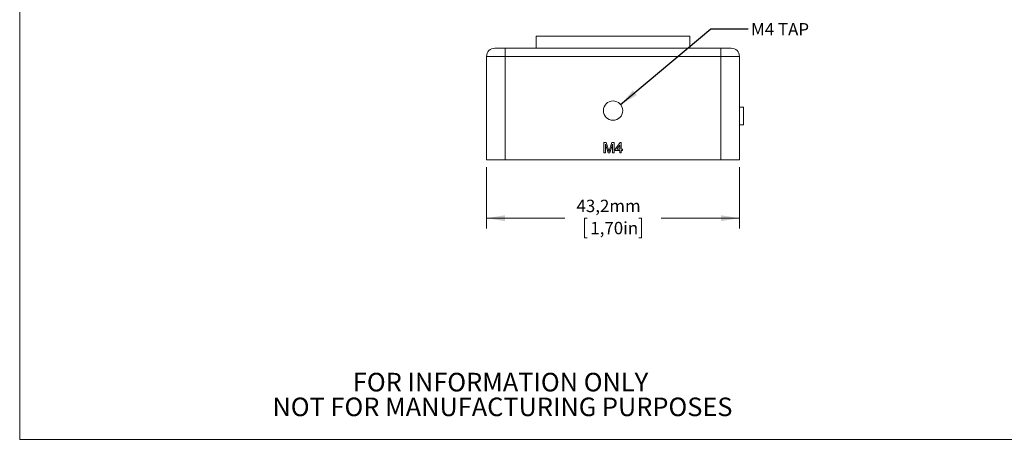
# Model space of a CAD drawing. Units: millimetres. Extents: x 2 to 278, y 1 to 215.
# Drawn here: x 2 to 170, y 1 to 73 of the extents above; entities that cross this region are included whole.
import ezdxf

# ---------------------------------------------------------------- set-up
doc = ezdxf.new("R2010")
doc.units = ezdxf.units.MM
doc.styles.add('SLDTEXTSTYLE0', font='TXT', dxfattribs={"width": 0.75})
doc.dimstyles.new('SLDDIMSTYLE2', dxfattribs={"dimtxt": 0, "dimasz": 3.175, "dimexe": 0, "dimexo": 0.0625, "dimgap": 0, "dimtad": 0, "dimtih": 1, "dimtoh": 1, "dimdec": 0, "dimrnd": 1e-09, "dimzin": 0, "dimdsep": 46, "dimtxsty": 'Standard', "dimsah": 1, "dimcen": 0.09, "dimadec": 0, "dimazin": 0, "dimtfac": 3.175, "dimtdec": 0, "dimtofl": 0, "dimtmove": 0, "dimatfit": 3, "dimfxl": 1, "dimfrac": 2, "dimtolj": 1, "dimtzin": 0, "dimarcsym": 0})
doc.dimstyles.new('SLDDIMSTYLE3', dxfattribs={"dimtxt": 2.116667, "dimasz": 3.175, "dimexe": 0, "dimexo": 0.0625, "dimgap": 0.529167, "dimtad": 0, "dimtih": 1, "dimtoh": 1, "dimdec": 1, "dimrnd": 1e-09, "dimzin": 12, "dimdsep": 46, "dimtxsty": 'SLDTEXTSTYLE0', "dimsah": 1, "dimcen": 0.09, "dimadec": 0, "dimazin": 3, "dimtfac": 1, "dimtdec": 1, "dimtofl": 0, "dimtmove": 0, "dimatfit": 3, "dimfxl": 1, "dimfrac": 2, "dimtolj": 1, "dimtzin": 12, "dimarcsym": 0})

# ---------------------------------------------------------------- blocks, each defined once
blk = doc.blocks.new('SW_NOTE_2')
at = {"color": 0, "linetype": 'Continuous', "lineweight": 0, "char_height": 3.175, "attachment_point": 2, "style": 'SLDTEXTSTYLE0'}
for s, insert in [('FOR INFORMATION ONLY', (25.05, 4.09)), ('NOT FOR MANUFACTURING PURPOSES', (25.38, -0.14))]:
    blk.add_mtext(s, dxfattribs=dict(at, insert=insert))
blk = doc.blocks.new('*D11')
at = {"color": 7, "linetype": 'Continuous', "lineweight": 0}
for p, q in [((81.29, 47.43), (81.29, 36.93)), ((124.47, 47.43), (124.47, 36.93)), ((81.29, 38.7), (94.65, 38.7)), ((98.46, 38.7), (98.03, 38.7)), ((98.03, 38.7), (98.03, 35.34)), ((107.29, 38.7), (107.72, 38.7)), ((107.72, 38.7), (107.72, 35.34)), ((124.47, 38.7), (111.11, 38.7)), ((98.03, 35.34), (98.46, 35.34)), ((107.72, 35.34), (107.29, 35.34))]:
    blk.add_line(p, q, dxfattribs=at)
for points in [[(81.29, 38.7), (84.46, 38.2), (84.46, 39.21)], [(124.47, 38.7), (121.29, 39.21), (121.29, 38.2)]]:
    blk.add_solid(points, dxfattribs=at)
at = {"color": 7, "linetype": 'Continuous', "lineweight": 0, "char_height": 2.117, "attachment_point": 1, "style": 'SLDTEXTSTYLE0'}
for s, insert in [('43,2mm', (96.64, 41.86, -20.59)), ('1,70in', (99, 38.07, -20.59))]:
    blk.add_mtext(s, dxfattribs=dict(at, insert=insert))

msp = doc.modelspace()

# ---------------------------------------------------------------- linework, layer by layer
at = {"color": 7, "linetype": 'Continuous', "lineweight": 0}
for p, q in [((1.58, 214.65), (1.58, 0.9)), ((89.73, 69.79), (89.73, 67.75)), ((89.73, 69.79), (116.02, 69.79)), ((116.02, 67.75), (116.02, 69.79)), ((82.69, 67.75), (84.46, 67.75)), ((84.46, 67.75), (84.46, 66.36)), ((84.46, 67.75), (121.29, 67.75)), ((121.29, 67.75), (121.29, 66.36)), ((121.29, 67.75), (123.07, 67.75)), ((81.29, 48.7), (81.29, 66.36)), ((84.46, 66.36), (81.29, 66.36)), ((84.46, 66.36), (84.46, 48.7)), ((121.29, 66.36), (84.46, 66.36)), ((121.29, 48.7), (121.29, 66.36)), ((124.47, 66.36), (121.29, 66.36)), ((124.47, 66.36), (124.47, 48.7)), ((81.29, 58.79), (81.29, 58.79)), ((81.29, 58.79), (81.29, 58.52)), ((81.29, 58.52), (81.29, 58.52)), ((81.29, 58.52), (81.29, 58.29)), ((81.29, 58.29), (81.29, 58.29)), ((81.29, 58.29), (81.29, 57.43)), ((81.29, 57.43), (81.29, 57.43)), ((124.47, 58.66), (124.47, 58.66)), ((124.47, 58.43), (124.47, 58.66)), ((124.47, 58.43), (124.47, 58.43)), ((124.47, 57.94), (124.47, 58.43)), ((124.47, 57.94), (124.47, 57.94)), ((124.47, 57.8), (124.47, 57.94)), ((124.47, 57.8), (124.47, 57.8)), ((124.47, 57.31), (124.47, 57.8)), ((125.13, 57.67), (124.47, 57.67)), ((124.47, 57.31), (124.47, 57.31)), ((124.47, 57.09), (124.47, 57.31)), ((125.13, 57.67), (125.13, 54.67)), ((81.29, 57.09), (81.29, 57.09)), ((81.29, 57.09), (81.29, 56.86)), ((81.29, 56.86), (81.29, 56.86)), ((81.29, 56.86), (81.29, 56.37)), ((81.29, 56.37), (81.29, 56.37)), ((81.29, 56.37), (81.29, 56.23)), ((81.29, 56.23), (81.29, 56.23)), ((81.29, 56.23), (81.29, 55.74)), ((81.29, 55.74), (81.29, 55.74)), ((81.29, 55.74), (81.29, 55.52)), ((81.29, 55.52), (81.29, 55.52)), ((124.47, 57.09), (124.47, 57.09)), ((124.47, 56.75), (124.47, 56.75)), ((124.47, 55.88), (124.47, 56.75)), ((124.47, 55.88), (124.47, 55.88)), ((124.47, 55.65), (124.47, 55.88)), ((124.47, 55.65), (124.47, 55.65)), ((124.47, 55.38), (124.47, 55.65)), ((124.47, 55.38), (124.47, 55.38)), ((125.13, 54.67), (124.47, 54.67)), ((101.32, 49.85), (101.32, 51.65)), ((101.32, 51.65), (101.7, 51.65)), ((102.05, 49.85), (101.58, 51.37)), ((101.58, 51.37), (101.58, 49.85)), ((101.7, 51.65), (102.11, 50.38)), ((102.28, 50.41), (102.67, 51.65)), ((102.8, 51.37), (102.32, 49.85)), ((102.67, 51.65), (103.05, 51.65)), ((102.8, 49.85), (102.8, 51.37)), ((103.05, 51.65), (103.05, 49.85)), ((103.26, 50.52), (104.11, 51.62)), ((103.26, 50.29), (103.26, 50.52)), ((104.04, 51.16), (103.54, 50.52)), ((103.54, 50.52), (104.04, 50.52)), ((104.04, 50.52), (104.04, 51.16)), ((104.11, 51.62), (104.27, 51.62)), ((104.27, 51.62), (104.27, 50.52)), ((104.27, 50.52), (104.5, 50.52)), ((104.5, 50.52), (104.5, 50.29)), ((101.58, 49.85), (101.32, 49.85)), ((102.32, 49.85), (102.05, 49.85)), ((103.05, 49.85), (102.8, 49.85)), ((104.04, 50.29), (103.26, 50.29)), ((104.04, 49.85), (104.04, 50.29)), ((104.27, 49.85), (104.04, 49.85)), ((104.5, 50.29), (104.27, 50.29)), ((104.27, 50.29), (104.27, 49.85)), ((84.46, 48.7), (81.29, 48.7)), ((84.46, 48.7), (121.29, 48.7)), ((124.47, 48.7), (121.29, 48.7)), ((277.99, 0.9), (1.58, 0.9))]:
    msp.add_line(p, q, dxfattribs=at)
msp.add_circle((102.88, 57.09), 1.65, dxfattribs=at)
for centre, start, end in [((82.69, 66.36), 90, 180), ((123.07, 66.36), 0, 90)]:
    msp.add_arc(centre, 1.4, start, end, dxfattribs=at)
for points, knots in [([(102.11, 50.38), (102.11, 50.37), (102.12, 50.34), (102.13, 50.3), (102.14, 50.26), (102.15, 50.23), (102.16, 50.2), (102.17, 50.17), (102.18, 50.14), (102.19, 50.13), (102.19, 50.12)], [0, 0, 0, 0, 0.162526, 0.314315, 0.454978, 0.584519, 0.704567, 0.813495, 0.911681, 1, 1, 1, 1]), ([(102.19, 50.12), (102.19, 50.13), (102.2, 50.15), (102.2, 50.18), (102.21, 50.21), (102.22, 50.24), (102.24, 50.28), (102.25, 50.32), (102.26, 50.36), (102.27, 50.39), (102.28, 50.41)], [0, 0, 0, 0, 0.089205, 0.189833, 0.299233, 0.419261, 0.549207, 0.689074, 0.839579, 1, 1, 1, 1])]:
    msp.add_open_spline(points, degree=3, knots=knots, dxfattribs=at)

# ---------------------------------------------------------------- block references
msp.add_blockref('SW_NOTE_2', (58.62, 8.18), dxfattribs=at)

# ---------------------------------------------------------------- texts
at = {"color": 7, "linetype": 'Continuous', "lineweight": 0, "insert": (126.44, 72.05), "char_height": 2.117, "attachment_point": 1, "style": 'SLDTEXTSTYLE0'}
msp.add_mtext('M4 TAP', dxfattribs=at)

# ---------------------------------------------------------------- dimensions: what is measured, and where the dimension line sits
at = {"color": 7, "linetype": 'Continuous', "lineweight": 0}
dim = msp.add_linear_dim(base=(124.47, 38.7), p1=(81.29, 48.7), p2=(124.47, 48.7), dimstyle='SLDDIMSTYLE3', dxfattribs=at)
dim.commit()
dim.dimension.update_dxf_attribs({"geometry": '*D11', "text_midpoint": (102.88, 38.7), "dimtype": 160})

# ---------------------------------------------------------------- leaders
msp.add_leader([(104.17, 58.11), (119.59, 71.05), (125.94, 71.05)], dimstyle='SLDDIMSTYLE2', dxfattribs=at)

doc.saveas('drawing.dxf')
